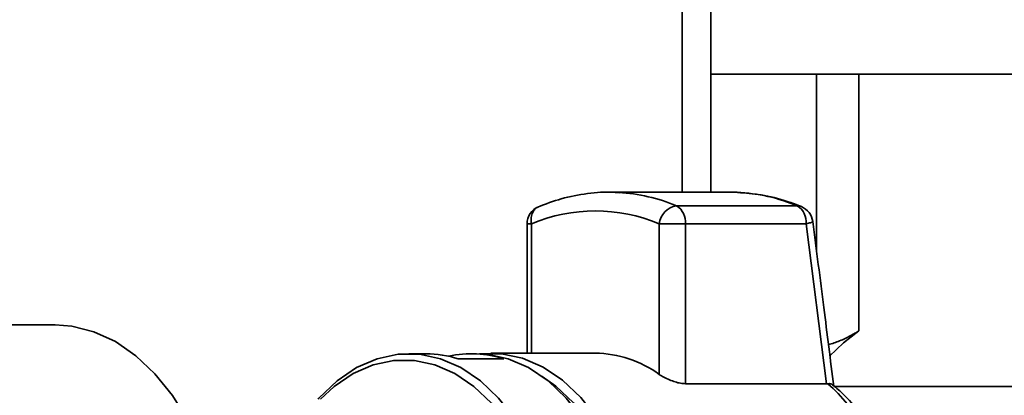
# Paper-space layout 'Blatt3' of a CAD drawing. Units: millimetres. Extents: x 0 to 4200, y 0 to 2970.
# Drawn here: x 1381 to 1460, y 740 to 770 of the extents above; entities that cross this region are included whole.
import ezdxf

# ---------------------------------------------------------------- set-up
doc = ezdxf.new("R2010")
doc.units = ezdxf.units.MM

psp = doc.layouts.new('Blatt3')

# ---------------------------------------------------------------- linework, layer by layer
at = {"color": 1, "linetype": 'Continuous', "lineweight": 35, "ltscale": 10}
for p, q in [((1434.452, 756.142), (1434.452, 897.342)), ((1445.276, 765.642), (1445.276, 751.318)), ((1422.32, 753.592), (1421.969, 753.592)), ((1422.32, 743.187), (1422.32, 753.592))]:
    psp.add_line(p, q, dxfattribs=at)
at = {"color": 7, "linetype": 'Continuous', "lineweight": 35, "ltscale": 10}
for p, q in [((1436.752, 756.142), (1436.752, 897.342)), ((1436.752, 765.642), (1445.276, 765.642)), ((1448.658, 765.642), (1445.276, 765.642)), ((1448.658, 765.642), (1448.658, 744.982)), ((1460.999, 765.642), (1448.658, 765.642)), ((1438.328, 756.142), (1428.611, 756.142)), ((1429.344, 756.122), (1428.611, 756.142)), ((1438.328, 756.142), (1438.873, 756.131)), ((1443.719, 755.041), (1434.002, 755.041)), ((1421.969, 753.592), (1421.969, 743.187)), ((1434.718, 753.592), (1432.604, 753.592)), ((1432.604, 741.475), (1432.604, 753.592)), ((1434.718, 740.723), (1434.718, 753.592)), ((1434.718, 753.592), (1444.435, 753.592)), ((1444.435, 753.592), (1446.074, 740.723)), ((1383.991, 745.453), (1354.703, 745.453)), ((1413.827, 743.142), (1412.448, 743.142)), ((1420.106, 742.717), (1416.429, 742.717)), ((1417.887, 743.142), (1417.504, 743.142)), ((1427.462, 743.187), (1419.043, 743.187)), ((1446.074, 740.723), (1434.718, 740.723)), ((1446.074, 740.723), (1446.18, 740.727)), ((1476.752, 740.492), (1446.723, 740.492))]:
    psp.add_line(p, q, dxfattribs=at)
at = {"color": 1, "linetype": 'Continuous', "lineweight": 35, "ltscale": 10, "flags": 128}
psp.add_lwpolyline([(1443.719, 755.041), (1443.915, 755.019), (1444.046, 754.977)], dxfattribs=at)
at = {"color": 7, "linetype": 'Continuous', "lineweight": 35, "ltscale": 10, "flags": 128}
for points in [[(1396.823, 732.429), (1396.622, 733.105), (1395.741, 735.541), (1394.666, 737.781), (1393.416, 739.788), (1392.012, 741.531), (1390.475, 742.98), (1388.833, 744.111), (1387.11, 744.907), (1385.337, 745.353), (1383.991, 745.453)], [(1448.658, 744.982), (1447.441, 744.025), (1446.311, 742.928)], [(1424.644, 728.142), (1424.517, 728.903), (1423.944, 731.41), (1423.157, 733.774), (1422.171, 735.948), (1421.003, 737.893), (1419.676, 739.573), (1418.214, 740.955), (1416.645, 742.016), (1414.998, 742.734), (1413.303, 743.096), (1411.592, 743.096), (1409.897, 742.734), (1408.25, 742.016), (1406.681, 740.955), (1405.219, 739.573), (1405.146, 739.492)], [(1423.112, 731.742), (1422.5, 733.514), (1421.538, 735.632), (1420.401, 737.528), (1419.108, 739.164), (1417.683, 740.511), (1416.154, 741.545), (1414.549, 742.244), (1412.898, 742.597), (1411.231, 742.597), (1409.58, 742.244), (1407.975, 741.545), (1406.446, 740.511), (1405.33, 739.492)], [(1429.704, 730.141), (1429.383, 731.41), (1428.596, 733.774), (1427.61, 735.948), (1426.442, 737.893), (1425.115, 739.573), (1423.653, 740.955), (1422.084, 742.016), (1420.437, 742.734), (1418.742, 743.096), (1417.887, 743.142)], [(1430.891, 730.141), (1430.566, 731.429), (1429.777, 733.797), (1428.788, 735.977), (1427.618, 737.926), (1426.288, 739.61), (1424.823, 740.996), (1423.25, 742.059), (1421.599, 742.778), (1419.9, 743.142), (1418.185, 743.142), (1418.148, 743.137)], [(1430.147, 730.141), (1429.87, 731.222), (1429.102, 733.528), (1428.14, 735.649), (1427, 737.547), (1425.706, 739.186), (1424.279, 740.536), (1423.183, 741.315)]]:
    psp.add_lwpolyline(points, dxfattribs=at)
at = {"color": 1, "linetype": 'Continuous', "lineweight": 35, "ltscale": 100}
for centre, radius, start, end in [((1428.538, 742.068), 14.077, 67.15739, 86.71656), ((1438.261, 742.087), 14.057, 67.14975, 87.50435)]:
    psp.add_arc(centre, radius, start, end, dxfattribs=at)
at = {"color": 7, "linetype": 'Continuous', "lineweight": 35, "ltscale": 100}
for centre, radius, start, end in [((1423.469, 753.592), 1.5, 112.67565, 180), ((1427.462, 741.474), 13.164, 67.00608, 112.99392), ((1434.228, 753.424), 1.632, 97.94939, 174.1153), ((1433.188, 753.737), 1.537, 354.5538, 57.9906), ((1442.905, 753.737), 1.537, 354.5538, 57.9906), ((1443.47, 753.592), 1.5, 7.53435, 67.43453), ((1413.811, 734.862), 8.28, 71.56348, 89.88928), ((1417.506, 734.948), 8.192, 71.49522, 102.98626), ((1427.334, 734.223), 8.965, 53.9895, 89.17855), ((1434.012, 727.541), 17.943, 18.1658, 47.29896)]:
    psp.add_arc(centre, radius, start, end, dxfattribs=at)
at = {"color": 7, "linetype": 'Continuous', "lineweight": 35, "ltscale": 10}
for points, knots in [([(1429.392, 756.094), (1429.245, 756.11), (1428.392, 756.204), (1426.824, 756.062), (1424.768, 755.687), (1423.456, 755.188), (1422.826, 754.949)], [0, 0, 0, 0, 0.066225, 0.385895, 0.705215, 1, 1, 1, 1]), ([(1444.046, 754.977), (1443.669, 755.123), (1442.603, 755.536), (1440.887, 755.976), (1439.54, 756.07), (1438.909, 756.114)], [0, 0, 0, 0, 0.2256682, 0.6368672, 1, 1, 1, 1]), ([(1422.32, 753.592), (1422.305, 753.717), (1422.278, 753.935), (1422.312, 754.136), (1422.326, 754.222)], [0, 0, 0, 0, 0.572946, 1, 1, 1, 1]), ([(1446.645, 740.518), (1446.383, 742.631), (1445.835, 747.057), (1445.259, 751.477), (1444.957, 753.786)], [0, 0, 0, 0, 0.477522, 1, 1, 1, 1]), ([(1448.658, 744.982), (1448.557, 744.915), (1448.354, 744.779), (1447.983, 744.57), (1447.572, 744.363), (1447.136, 744.173), (1446.68, 744), (1446.379, 743.914), (1446.226, 743.87)], [0, 0, 0, 0, 0.165794, 0.3364, 0.502189, 0.672996, 0.834288, 1, 1, 1, 1]), ([(1434.718, 740.723), (1434.591, 740.731), (1434.338, 740.746), (1433.883, 740.863), (1433.416, 741.034), (1432.958, 741.249), (1432.722, 741.4), (1432.604, 741.475)], [0, 0, 0, 0, 0.184941, 0.369486, 0.56431, 0.782308, 1, 1, 1, 1]), ([(1446.556, 740.633), (1446.537, 740.658), (1446.483, 740.733), (1446.301, 740.729), (1446.18, 740.727)], [0, 0, 0, 0, 0.331484, 1, 1, 1, 1]), ([(1451.528, 733.142), (1451.434, 733.405), (1451.133, 734.256), (1450.494, 735.598), (1449.616, 737.154), (1448.605, 738.574), (1447.588, 739.758), (1446.868, 740.374), (1446.56, 740.638)], [0, 0, 0, 0, 0.084246, 0.272013, 0.463333, 0.657338, 0.853375, 1, 1, 1, 1])]:
    psp.add_open_spline(points, degree=3, knots=knots, dxfattribs=at)
at = {"color": 1, "linetype": 'Continuous', "lineweight": 35, "ltscale": 10}
for points, knots in [([(1422.326, 754.222), (1422.365, 754.352), (1422.421, 754.538), (1422.581, 754.763), (1422.724, 754.9), (1422.852, 754.953), (1422.895, 754.971)], [0, 0, 0, 0, 0.3783953, 0.5414001, 0.8485353, 1, 1, 1, 1]), ([(1444.934, 753.783), (1444.941, 753.777), (1444.974, 753.755), (1444.817, 753.686), (1444.562, 753.623), (1444.435, 753.592)], [0, 0, 0, 0, 0.133164, 0.566309, 1, 1, 1, 1])]:
    psp.add_open_spline(points, degree=3, knots=knots, dxfattribs=at)

doc.saveas('drawing.dxf')
